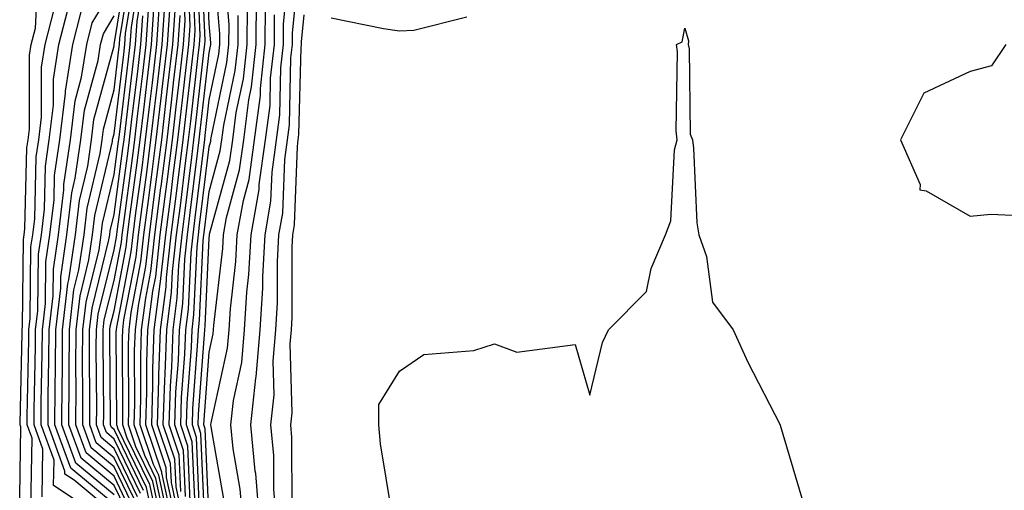
# Model space of a CAD drawing. Units: inches. Extents: x 907763 to 910403, y 7221338 to 7223978.
# Drawn here: x 909878 to 909982, y 7222615 to 7222665 of the extents above; entities that cross this region are included whole.
import ezdxf

# ---------------------------------------------------------------- set-up
doc = ezdxf.new("R2010")
doc.units = ezdxf.units.IN
doc.header["$MEASUREMENT"] = 0
doc.layers.add('Contour_90777221', color=7, linetype='Continuous', true_color=0x76d198)

msp = doc.modelspace()

# ---------------------------------------------------------------- linework, layer by layer
at = {"layer": 'Contour_90777221'}
for points in [[(909895.33, 7222611.92, 3252), (909894.57, 7222615.4, 3252), (909894.45, 7222618.33, 3252), (909893.23, 7222621.92, 3252), (909893.38, 7222626.59, 3252), (909893.44, 7222627.31, 3252), (909893.6, 7222631.92, 3252), (909894.1, 7222635.87, 3252), (909894.21, 7222638.07, 3252), (909894.63, 7222641.92, 3252), (909895.02, 7222644.95, 3252), (909895.56, 7222649.44, 3252), (909895.88, 7222651.92, 3252), (909896.11, 7222653.85, 3252), (909896.89, 7222660.77, 3252), (909897.03, 7222661.92, 3252), (909897.09, 7222662.88, 3252), (909896.78, 7222670.65, 3252)], [(909895.07, 7222614.91, 3251), (909894.91, 7222618.78, 3251), (909893.84, 7222621.92, 3251), (909893.97, 7222626, 3251), (909894.12, 7222627.99, 3251), (909894.26, 7222631.92, 3251), (909894.69, 7222635.28, 3251), (909894.85, 7222638.72, 3251), (909895.2, 7222641.92, 3251), (909895.53, 7222644.44, 3251), (909896.21, 7222650.08, 3251), (909896.45, 7222651.92, 3251), (909896.61, 7222653.35, 3251), (909897.53, 7222661.39, 3251), (909897.59, 7222661.92, 3251), (909897.62, 7222662.35, 3251), (909897.26, 7222671.14, 3251)], [(909895.56, 7222614.4, 3250), (909895.36, 7222619.22, 3250), (909894.45, 7222621.92, 3250), (909894.56, 7222625.42, 3250), (909894.81, 7222628.68, 3250), (909894.92, 7222631.92, 3250), (909895.28, 7222634.69, 3250), (909895.49, 7222639.36, 3250), (909895.77, 7222641.92, 3250), (909896.03, 7222643.93, 3250), (909896.86, 7222650.73, 3250), (909897.01, 7222651.92, 3250), (909897.12, 7222652.86, 3250), (909898.05, 7222661.06, 3250), (909898.2, 7222661.76, 3250), (909898.22, 7222661.92, 3250), (909898.22, 7222662.1, 3250), (909898.05, 7222664.11, 3250), (909897.75, 7222671.63, 3250)], [(909896.06, 7222613.91, 3249), (909895.81, 7222619.69, 3249), (909895.06, 7222621.92, 3249), (909895.15, 7222624.81, 3249), (909895.5, 7222629.36, 3249), (909895.59, 7222631.92, 3249), (909895.87, 7222634.11, 3249), (909896.14, 7222640.01, 3249), (909896.35, 7222641.92, 3249), (909896.54, 7222643.42, 3249), (909897.51, 7222651.37, 3249), (909897.58, 7222651.92, 3249), (909897.63, 7222652.35, 3249), (909898.05, 7222656.1, 3249), (909899.06, 7222660.9, 3249), (909899.17, 7222661.92, 3249), (909899.18, 7222663.05, 3249), (909898.48, 7222671.49, 3249)], [(909905.11, 7222611.92, 3241), (909904.85, 7222615.12, 3241), (909904.84, 7222618.72, 3241), (909904.52, 7222621.92, 3241), (909904.87, 7222625.1, 3241), (909904.77, 7222628.64, 3241), (909905.05, 7222631.92, 3241), (909905.22, 7222634.75, 3241), (909905.22, 7222639.09, 3241), (909905.38, 7222641.92, 3241), (909905.78, 7222644.19, 3241), (909905.99, 7222649.85, 3241), (909906.28, 7222651.92, 3241), (909906.48, 7222653.48, 3241), (909906.65, 7222660.53, 3241), (909906.8, 7222661.92, 3241), (909906.81, 7222663.15, 3241), (909907.66, 7222671.53, 3241)], [(909878.13, 7222612, 3274), (909878.27, 7222621.71, 3274), (909878.19, 7222621.92, 3274), (909878.19, 7222622.06, 3274), (909878.39, 7222631.59, 3274), (909878.39, 7222631.92, 3274), (909878.44, 7222632.31, 3274), (909878.54, 7222641.43, 3274), (909878.62, 7222641.92, 3274), (909878.69, 7222642.56, 3274), (909878.9, 7222651.06, 3274), (909879.03, 7222651.92, 3274), (909879.16, 7222653.03, 3274), (909879.17, 7222660.81, 3274), (909879.34, 7222661.92, 3274), (909879.79, 7222663.66, 3274), (909880.11, 7222669.87, 3274)], [(909888.05, 7222614.58, 3268), (909884.05, 7222617.92, 3268), (909882.57, 7222621.92, 3268), (909882.6, 7222626.47, 3268), (909882.62, 7222627.35, 3268), (909882.64, 7222631.92, 3268), (909883.21, 7222636.76, 3268), (909883.31, 7222637.17, 3268), (909884, 7222641.92, 3268), (909884.43, 7222645.53, 3268), (909885.28, 7222649.15, 3268), (909885.68, 7222651.92, 3268), (909885.94, 7222654.03, 3268), (909888.05, 7222661.78, 3268), (909888.07, 7222661.94, 3268), (909889.46, 7222670.51, 3268)], [(909889.24, 7222613.11, 3267), (909888.05, 7222615.55, 3267), (909884.58, 7222618.44, 3267), (909883.3, 7222621.92, 3267), (909883.33, 7222626.65, 3267), (909883.33, 7222627.19, 3267), (909883.36, 7222631.92, 3267), (909883.84, 7222636.12, 3267), (909884.36, 7222638.23, 3267), (909884.9, 7222641.92, 3267), (909885.23, 7222644.73, 3267), (909886.58, 7222650.46, 3267), (909886.79, 7222651.92, 3267), (909886.93, 7222653.03, 3267), (909888.05, 7222657.15, 3267), (909888.57, 7222661.41, 3267), (909888.63, 7222661.92, 3267), (909888.67, 7222662.55, 3267), (909889.9, 7222670.08, 3267)], [(909889.55, 7222613.42, 3266), (909888.05, 7222616.53, 3266), (909885.11, 7222618.99, 3266), (909884.03, 7222621.92, 3266), (909884.06, 7222625.92, 3266), (909884.04, 7222627.92, 3266), (909884.07, 7222631.92, 3266), (909884.48, 7222635.49, 3266), (909885.41, 7222639.28, 3266), (909885.8, 7222641.92, 3266), (909886.04, 7222643.93, 3266), (909887.88, 7222651.74, 3266), (909887.9, 7222651.92, 3266), (909887.92, 7222652.06, 3266), (909888.05, 7222652.53, 3266), (909889.07, 7222660.9, 3266), (909889.19, 7222661.92, 3266), (909889.27, 7222663.13, 3266), (909890.33, 7222669.63, 3266)], [(909894.55, 7222611.92, 3254), (909893.58, 7222616.39, 3254), (909893.54, 7222617.41, 3254), (909892.01, 7222621.92, 3254), (909892.14, 7222626.02, 3254), (909892.13, 7222627.84, 3254), (909892.27, 7222631.92, 3254), (909892.89, 7222636.76, 3254), (909892.94, 7222637.02, 3254), (909893.48, 7222641.92, 3254), (909894.01, 7222645.96, 3254), (909894.27, 7222648.15, 3254), (909894.75, 7222651.92, 3254), (909895.1, 7222654.87, 3254), (909895.62, 7222659.5, 3254), (909895.91, 7222661.92, 3254), (909896.04, 7222663.93, 3254), (909895.81, 7222669.67, 3254)], [(909894.94, 7222611.92, 3253), (909894.08, 7222615.88, 3253), (909893.99, 7222617.86, 3253), (909892.62, 7222621.92, 3253), (909892.77, 7222626.65, 3253), (909892.77, 7222627.19, 3253), (909892.94, 7222631.92, 3253), (909893.52, 7222636.45, 3253), (909893.56, 7222637.43, 3253), (909894.06, 7222641.92, 3253), (909894.51, 7222645.46, 3253), (909894.92, 7222648.8, 3253), (909895.32, 7222651.92, 3253), (909895.6, 7222654.36, 3253), (909896.26, 7222660.12, 3253), (909896.47, 7222661.92, 3253), (909896.57, 7222663.4, 3253), (909896.3, 7222670.16, 3253)], [(909896.56, 7222613.4, 3248), (909896.27, 7222620.14, 3248), (909895.67, 7222621.92, 3248), (909895.74, 7222624.22, 3248), (909896.18, 7222630.05, 3248), (909896.25, 7222631.92, 3248), (909896.45, 7222633.52, 3248), (909896.78, 7222640.65, 3248), (909896.92, 7222641.92, 3248), (909897.05, 7222642.92, 3248), (909898.05, 7222651.18, 3248), (909898.21, 7222651.76, 3248), (909898.24, 7222651.92, 3248), (909898.26, 7222652.13, 3248), (909899.92, 7222660.05, 3248), (909900.13, 7222661.92, 3248), (909900.14, 7222664.01, 3248), (909899.62, 7222670.36, 3248)], [(909903.34, 7222611.92, 3242), (909902.95, 7222616.82, 3242), (909902.9, 7222617.08, 3242), (909902.43, 7222621.92, 3242), (909902.97, 7222626.84, 3242), (909903, 7222626.98, 3242), (909903.42, 7222631.92, 3242), (909903.68, 7222636.3, 3242), (909903.68, 7222637.55, 3242), (909903.92, 7222641.92, 3242), (909904.54, 7222645.44, 3242), (909904.66, 7222648.52, 3242), (909905.13, 7222651.92, 3242), (909905.46, 7222654.52, 3242), (909905.58, 7222659.46, 3242), (909905.85, 7222661.92, 3242), (909905.87, 7222664.11, 3242), (909906.5, 7222670.38, 3242)], [(909889.88, 7222613.74, 3265), (909888.05, 7222617.51, 3265), (909885.65, 7222619.52, 3265), (909884.76, 7222621.92, 3265), (909884.78, 7222625.18, 3265), (909884.75, 7222628.62, 3265), (909884.77, 7222631.92, 3265), (909885.12, 7222634.85, 3265), (909886.47, 7222640.34, 3265), (909886.7, 7222641.92, 3265), (909886.84, 7222643.13, 3265), (909888.05, 7222648.27, 3265), (909888.48, 7222651.49, 3265), (909888.61, 7222652.47, 3265), (909889.57, 7222660.4, 3265), (909889.75, 7222661.92, 3265), (909889.87, 7222663.74, 3265), (909890.76, 7222669.21, 3265)], [(909890.19, 7222614.07, 3264), (909888.05, 7222618.48, 3264), (909886.18, 7222620.05, 3264), (909885.49, 7222621.92, 3264), (909885.51, 7222624.46, 3264), (909885.47, 7222629.34, 3264), (909885.48, 7222631.92, 3264), (909885.75, 7222634.22, 3264), (909887.52, 7222641.39, 3264), (909887.6, 7222641.92, 3264), (909887.64, 7222642.33, 3264), (909888.05, 7222644.05, 3264), (909888.99, 7222650.98, 3264), (909889.1, 7222651.92, 3264), (909889.25, 7222653.11, 3264), (909890.07, 7222659.91, 3264), (909890.31, 7222661.92, 3264), (909890.47, 7222664.34, 3264), (909891.19, 7222668.78, 3264)], [(909894.16, 7222611.92, 3255), (909893.08, 7222616.88, 3255), (909893.08, 7222616.96, 3255), (909891.4, 7222621.92, 3255), (909891.51, 7222625.38, 3255), (909891.49, 7222628.48, 3255), (909891.61, 7222631.92, 3255), (909892.14, 7222636, 3255), (909892.43, 7222637.55, 3255), (909892.91, 7222641.92, 3255), (909893.5, 7222646.47, 3255), (909893.63, 7222647.49, 3255), (909894.19, 7222651.92, 3255), (909894.59, 7222655.38, 3255), (909894.99, 7222658.85, 3255), (909895.35, 7222661.92, 3255), (909895.52, 7222664.46, 3255), (909895.33, 7222669.21, 3255)], [(909888.05, 7222612.62, 3270), (909883.85, 7222616.12, 3270), (909882.89, 7222616.76, 3270), (909882.89, 7222617.08, 3270), (909881.11, 7222621.92, 3270), (909881.13, 7222625.01, 3270), (909881.21, 7222628.76, 3270), (909881.23, 7222631.92, 3270), (909881.64, 7222635.51, 3270), (909881.68, 7222638.29, 3270), (909882.21, 7222641.92, 3270), (909882.76, 7222646.63, 3270), (909882.78, 7222647.19, 3270), (909883.46, 7222651.92, 3270), (909883.96, 7222656.02, 3270), (909884.64, 7222658.5, 3270), (909885.18, 7222661.92, 3270), (909885.76, 7222664.21, 3270), (909888.05, 7222668.01, 3270)], [(909880.51, 7222614.38, 3272), (909880.58, 7222619.38, 3272), (909879.65, 7222621.92, 3272), (909879.66, 7222623.52, 3272), (909879.8, 7222630.16, 3272), (909879.81, 7222631.92, 3272), (909880.04, 7222633.91, 3272), (909880.11, 7222639.87, 3272), (909880.41, 7222641.92, 3272), (909880.73, 7222644.6, 3272), (909880.84, 7222649.13, 3272), (909881.24, 7222651.92, 3272), (909881.68, 7222655.55, 3272), (909881.69, 7222658.29, 3272), (909882.26, 7222661.92, 3272), (909883.44, 7222666.53, 3272)], [(909892.21, 7222611.92, 3260), (909891.47, 7222615.34, 3260), (909888.5, 7222621.47, 3260), (909888.35, 7222621.92, 3260), (909888.36, 7222622.23, 3260), (909888.29, 7222631.69, 3260), (909888.3, 7222631.92, 3260), (909888.34, 7222632.21, 3260), (909889.85, 7222640.12, 3260), (909890.05, 7222641.92, 3260), (909890.34, 7222644.22, 3260), (909890.99, 7222648.97, 3260), (909891.37, 7222651.92, 3260), (909891.8, 7222655.67, 3260), (909892.08, 7222657.9, 3260), (909892.55, 7222661.92, 3260), (909892.87, 7222666.74, 3260)], [(909892.61, 7222611.92, 3259), (909891.8, 7222615.67, 3259), (909889.43, 7222620.55, 3259), (909888.96, 7222621.92, 3259), (909888.99, 7222622.86, 3259), (909888.93, 7222631.04, 3259), (909888.96, 7222631.92, 3259), (909889.09, 7222632.97, 3259), (909890.37, 7222639.6, 3259), (909890.62, 7222641.92, 3259), (909891, 7222644.87, 3259), (909891.49, 7222648.48, 3259), (909891.93, 7222651.92, 3259), (909892.44, 7222656.31, 3259), (909892.58, 7222657.39, 3259), (909893.11, 7222661.92, 3259), (909893.42, 7222666.55, 3259)], [(909898.05, 7222611.92, 3245), (909897.63, 7222621.51, 3245), (909897.49, 7222621.92, 3245), (909897.51, 7222622.47, 3245), (909898.05, 7222629.56, 3245), (909898.47, 7222631.49, 3245), (909898.51, 7222631.92, 3245), (909898.54, 7222632.41, 3245), (909899.47, 7222640.49, 3245), (909899.55, 7222641.92, 3245), (909899.87, 7222643.74, 3245), (909901.24, 7222648.74, 3245), (909901.68, 7222651.92, 3245), (909902.22, 7222656.1, 3245), (909902.51, 7222657.47, 3245), (909902.99, 7222661.92, 3245), (909903.03, 7222666.9, 3245)], [(909879.32, 7222613.19, 3273), (909879.43, 7222620.55, 3273), (909878.92, 7222621.92, 3273), (909878.92, 7222622.8, 3273), (909879.09, 7222630.87, 3273), (909879.1, 7222631.92, 3273), (909879.24, 7222633.11, 3273), (909879.32, 7222640.65, 3273), (909879.51, 7222641.92, 3273), (909879.71, 7222643.58, 3273), (909879.87, 7222650.1, 3273), (909880.13, 7222651.92, 3273), (909880.42, 7222654.28, 3273), (909880.43, 7222659.54, 3273), (909880.8, 7222661.92, 3273), (909881.75, 7222665.61, 3273)], [(909890.83, 7222614.71, 3262), (909888.05, 7222620.44, 3262), (909887.24, 7222621.12, 3262), (909886.95, 7222621.92, 3262), (909886.96, 7222623.01, 3262), (909886.89, 7222630.77, 3262), (909886.9, 7222631.92, 3262), (909887.02, 7222632.96, 3262), (909888.05, 7222637.12, 3262), (909888.82, 7222641.16, 3262), (909888.9, 7222641.92, 3262), (909889.03, 7222642.9, 3262), (909889.99, 7222649.99, 3262), (909890.23, 7222651.92, 3262), (909890.53, 7222654.4, 3262), (909891.07, 7222658.89, 3262), (909891.43, 7222661.92, 3262), (909891.67, 7222665.55, 3262)], [(909891.16, 7222615.03, 3261), (909888.05, 7222621.43, 3261), (909887.78, 7222621.65, 3261), (909887.68, 7222621.92, 3261), (909887.68, 7222622.29, 3261), (909887.61, 7222631.47, 3261), (909887.61, 7222631.92, 3261), (909887.65, 7222632.31, 3261), (909888.05, 7222633.91, 3261), (909889.33, 7222640.63, 3261), (909889.48, 7222641.92, 3261), (909889.69, 7222643.56, 3261), (909890.49, 7222649.48, 3261), (909890.8, 7222651.92, 3261), (909891.17, 7222655.05, 3261), (909891.58, 7222658.4, 3261), (909891.99, 7222661.92, 3261), (909892.27, 7222666.14, 3261)], [(909892.99, 7222611.92, 3258), (909892.11, 7222615.98, 3258), (909890.35, 7222619.62, 3258), (909889.57, 7222621.92, 3258), (909889.62, 7222623.48, 3258), (909889.57, 7222630.4, 3258), (909889.63, 7222631.92, 3258), (909889.86, 7222633.74, 3258), (909890.88, 7222639.09, 3258), (909891.19, 7222641.92, 3258), (909891.66, 7222645.53, 3258), (909891.99, 7222647.97, 3258), (909892.49, 7222651.92, 3258), (909893.08, 7222656.88, 3258), (909893.09, 7222656.96, 3258), (909893.67, 7222661.92, 3258), (909893.95, 7222666.02, 3258)], [(909893.38, 7222611.92, 3257), (909892.43, 7222616.3, 3257), (909891.27, 7222618.7, 3257), (909890.18, 7222621.92, 3257), (909890.25, 7222624.13, 3257), (909890.21, 7222629.75, 3257), (909890.29, 7222631.92, 3257), (909890.62, 7222634.48, 3257), (909891.4, 7222638.58, 3257), (909891.77, 7222641.92, 3257), (909892.32, 7222646.2, 3257), (909892.49, 7222647.49, 3257), (909893.06, 7222651.92, 3257), (909893.58, 7222656.39, 3257), (909893.72, 7222657.58, 3257), (909894.23, 7222661.92, 3257), (909894.47, 7222665.49, 3257)], [(909897.55, 7222612.41, 3246), (909897.18, 7222621.04, 3246), (909896.88, 7222621.92, 3246), (909896.92, 7222623.05, 3246), (909897.56, 7222631.43, 3246), (909897.58, 7222631.92, 3246), (909897.63, 7222632.35, 3246), (909898.05, 7222641.55, 3246), (909898.09, 7222641.88, 3246), (909898.09, 7222641.92, 3246), (909898.1, 7222641.98, 3246), (909900.23, 7222649.73, 3246), (909900.53, 7222651.92, 3246), (909900.9, 7222654.77, 3246), (909901.65, 7222658.33, 3246), (909902.03, 7222661.92, 3246), (909902.07, 7222665.94, 3246)], [(909899.68, 7222613.54, 3244), (909898.26, 7222621.71, 3244), (909898.24, 7222621.92, 3244), (909898.26, 7222622.13, 3244), (909899.98, 7222629.99, 3244), (909900.14, 7222631.92, 3244), (909900.28, 7222634.15, 3244), (909900.85, 7222639.11, 3244), (909901, 7222641.92, 3244), (909901.64, 7222645.51, 3244), (909902.24, 7222647.72, 3244), (909902.83, 7222651.92, 3244), (909903.43, 7222656.55, 3244), (909903.45, 7222657.31, 3244), (909903.94, 7222661.92, 3244), (909903.98, 7222666, 3244)], [(909887.18, 7222611.92, 3271), (909881.7, 7222615.57, 3271), (909881.74, 7222618.23, 3271), (909880.38, 7222621.92, 3271), (909880.39, 7222624.26, 3271), (909880.51, 7222629.46, 3271), (909880.52, 7222631.92, 3271), (909880.84, 7222634.71, 3271), (909880.89, 7222639.07, 3271), (909881.31, 7222641.92, 3271), (909881.75, 7222645.61, 3271), (909881.8, 7222648.17, 3271), (909882.35, 7222651.92, 3271), (909882.94, 7222656.82, 3271), (909882.94, 7222657.02, 3271), (909883.72, 7222661.92, 3271), (909884.6, 7222665.38, 3271)], [(909888.05, 7222613.6, 3269), (909883.51, 7222617.39, 3269), (909881.84, 7222621.92, 3269), (909881.86, 7222625.73, 3269), (909881.91, 7222628.05, 3269), (909881.94, 7222631.92, 3269), (909882.44, 7222636.31, 3269), (909882.46, 7222637.51, 3269), (909883.1, 7222641.92, 3269), (909883.63, 7222646.33, 3269), (909883.98, 7222647.86, 3269), (909884.57, 7222651.92, 3269), (909884.95, 7222655.03, 3269), (909886.37, 7222660.24, 3269), (909886.64, 7222661.92, 3269), (909886.93, 7222663.05, 3269), (909888.05, 7222664.93, 3269)], [(909890.52, 7222614.38, 3263), (909888.05, 7222619.46, 3263), (909886.71, 7222620.59, 3263), (909886.22, 7222621.92, 3263), (909886.23, 7222623.74, 3263), (909886.18, 7222630.05, 3263), (909886.19, 7222631.92, 3263), (909886.38, 7222633.58, 3263), (909888.05, 7222640.34, 3263), (909888.3, 7222641.67, 3263), (909888.33, 7222641.92, 3263), (909888.38, 7222642.25, 3263), (909889.49, 7222650.47, 3263), (909889.67, 7222651.92, 3263), (909889.89, 7222653.76, 3263), (909890.57, 7222659.4, 3263), (909890.87, 7222661.92, 3263), (909891.07, 7222664.95, 3263)], [(909893.77, 7222611.92, 3256), (909892.75, 7222616.63, 3256), (909892.2, 7222617.78, 3256), (909890.79, 7222621.92, 3256), (909890.88, 7222624.75, 3256), (909890.85, 7222629.13, 3256), (909890.95, 7222631.92, 3256), (909891.38, 7222635.24, 3256), (909891.91, 7222638.05, 3256), (909892.34, 7222641.92, 3256), (909892.98, 7222646.84, 3256), (909892.99, 7222646.98, 3256), (909893.62, 7222651.92, 3256), (909894.09, 7222655.88, 3256), (909894.35, 7222658.23, 3256), (909894.79, 7222661.92, 3256), (909894.99, 7222664.97, 3256)], [(909897.05, 7222612.92, 3247), (909896.73, 7222620.59, 3247), (909896.28, 7222621.92, 3247), (909896.33, 7222623.64, 3247), (909896.87, 7222630.75, 3247), (909896.91, 7222631.92, 3247), (909897.04, 7222632.94, 3247), (909897.42, 7222641.3, 3247), (909897.49, 7222641.92, 3247), (909897.56, 7222642.41, 3247), (909898.05, 7222646.47, 3247), (909899.22, 7222650.75, 3247), (909899.38, 7222651.92, 3247), (909899.58, 7222653.44, 3247), (909900.78, 7222659.19, 3247), (909901.08, 7222661.92, 3247), (909901.1, 7222664.97, 3247)], [(909901.58, 7222611.92, 3243), (909901.31, 7222615.18, 3243), (909900.58, 7222619.4, 3243), (909900.34, 7222621.92, 3243), (909900.61, 7222624.48, 3243), (909901.49, 7222628.48, 3243), (909901.78, 7222631.92, 3243), (909902.02, 7222635.88, 3243), (909902.23, 7222637.74, 3243), (909902.46, 7222641.92, 3243), (909903.3, 7222646.67, 3243), (909903.32, 7222647.19, 3243), (909903.98, 7222651.92, 3243), (909904.45, 7222655.53, 3243), (909904.51, 7222658.38, 3243), (909904.9, 7222661.92, 3243), (909904.92, 7222665.05, 3243)], [(909906.78, 7222613.19, 3240), (909906.75, 7222620.61, 3240), (909906.62, 7222621.92, 3240), (909906.77, 7222623.21, 3240), (909906.56, 7222630.44, 3240), (909906.69, 7222631.92, 3240), (909906.77, 7222633.21, 3240), (909906.77, 7222640.63, 3240), (909906.83, 7222641.92, 3240), (909907.02, 7222642.96, 3240), (909907.32, 7222651.2, 3240), (909907.42, 7222651.92, 3240), (909907.49, 7222652.47, 3240), (909907.73, 7222661.59, 3240), (909907.76, 7222661.92, 3240), (909907.76, 7222662.21, 3240), (909908.05, 7222665.06, 3240)], [(909910.87, 7222664.73, 3240), (909916.37, 7222663.6, 3240), (909918.05, 7222663.38, 3240), (909919.57, 7222663.44, 3240), (909925.13, 7222664.83, 3240)], [(909917.25, 7222612.72, 3239), (909916.07, 7222619.95, 3239), (909915.88, 7222621.92, 3239), (909915.89, 7222624.09, 3239), (909918.05, 7222627.58, 3239), (909920.62, 7222629.34, 3239), (909925.88, 7222629.75, 3239), (909928.05, 7222630.46, 3239), (909930.39, 7222629.58, 3239), (909936.52, 7222630.38, 3239), (909938.05, 7222625.05, 3239), (909939.38, 7222630.59, 3239), (909940.02, 7222631.92, 3239), (909944.02, 7222635.94, 3239), (909944.49, 7222638.37, 3239), (909946, 7222641.92, 3239), (909946.59, 7222643.37, 3239), (909946.97, 7222650.85, 3239), (909947.23, 7222651.92, 3239), (909947.13, 7222652.84, 3239), (909947.29, 7222661.16, 3239), (909947.18, 7222661.92, 3239), (909947.76, 7222662.21, 3239), (909948.05, 7222663.66, 3239), (909948.44, 7222662.31, 3239), (909948.41, 7222661.92, 3239), (909948.5, 7222661.47, 3239), (909948.62, 7222652.49, 3239), (909948.84, 7222651.92, 3239), (909948.96, 7222651.02, 3239), (909949.29, 7222643.17, 3239), (909949.5, 7222641.92, 3239), (909950.31, 7222639.65, 3239), (909950.95, 7222634.83, 3239), (909953.12, 7222631.92, 3239), (909954.66, 7222628.54, 3239), (909958.05, 7222621.94, 3239), (909958.06, 7222621.9, 3239), (909960.36, 7222614.24, 3239)], [(909981.78, 7222661.92, 3240), (909980.27, 7222659.69, 3240), (909978.05, 7222659.09, 3240), (909973.18, 7222656.8, 3240), (909970.7, 7222651.92, 3240), (909972.79, 7222647.19, 3240), (909972.75, 7222646.63, 3240), (909973.43, 7222646.53, 3240), (909978.05, 7222643.87, 3240), (909980.21, 7222644.09, 3240), (909986.16, 7222643.81, 3240)]]:
    msp.add_polyline3d(points, dxfattribs=at)

doc.saveas('drawing.dxf')
